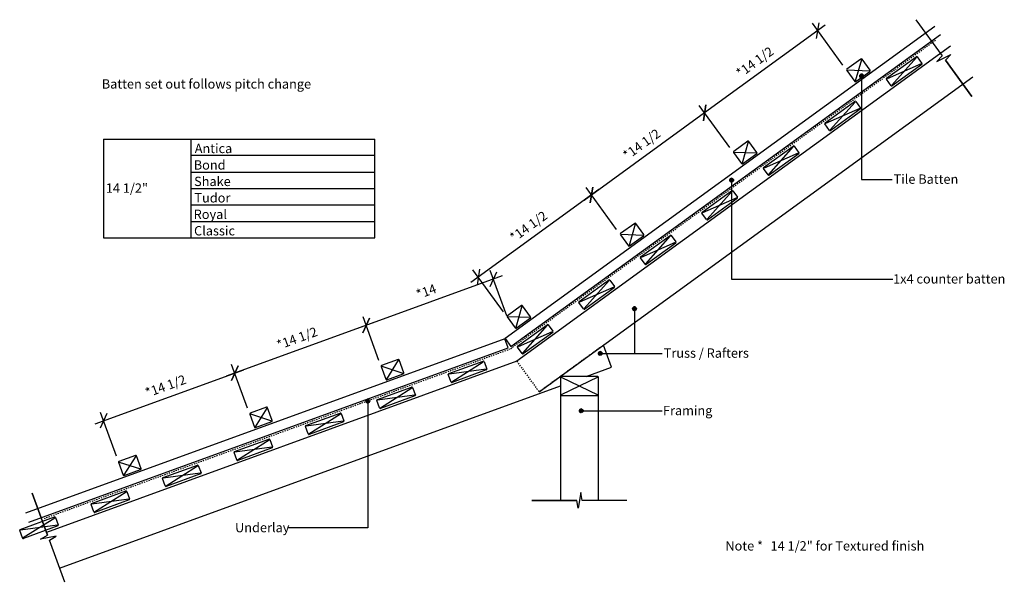
# Model space of a CAD drawing. Extents: x -1423 to 1168, y -492 to 989.
import ezdxf

# ---------------------------------------------------------------- set-up
doc = ezdxf.new("R2010")
doc.units = 0
doc.linetypes.add('DASH', pattern=[6.35, 3.175, -3.175])
doc.layers.get('0').update_dxf_attribs({"linetype": 'CONTINUOUS'})
doc.layers.get('DEFPOINTS').update_dxf_attribs({"linetype": 'CONTINUOUS'})
doc.styles.add('ARIAL', font='txt', dxfattribs={"height": 24.588323})
doc.dimstyles.get("Standard").update_dxf_attribs({"dimtxt": 0.18, "dimasz": 0.18, "dimexe": 0.18, "dimexo": 0.0625, "dimgap": 0.09, "dimtad": 0, "dimtih": 1, "dimtoh": 1, "dimzin": 0, "dimcen": 0.09, "dimazin": 3, "dimtfac": 1, "dimtofl": 0, "dimtmove": 0, "dimatfit": 3})

# ---------------------------------------------------------------- blocks, each defined once
blk = doc.blocks.new('*U20')
at = {"color": 7, "style": 'ARIAL'}
blk.add_text('Batten set out follows pitch change', height=24.588, dxfattribs=at).set_placement((-1206.7, 807.8))
blk = doc.blocks.new('*U21')
at = {"color": 7, "style": 'ARIAL'}
blk.add_text('Note *', height=24.59, dxfattribs=at).set_placement((434, -408.2))
blk = doc.blocks.new('*U22')
at = {"color": 7, "style": 'ARIAL'}
blk.add_text('14 1/2" for Textured finish', height=24.588, dxfattribs=at).set_placement((552.9, -408.2))
blk = doc.blocks.new('*U23')
at = {"color": 7, "style": 'ARIAL'}
blk.add_text('14 1/2"', height=24.59, dxfattribs=at).set_placement((-1196.1, 533.5))
blk = doc.blocks.new('*U24')
at = {"color": 7, "style": 'ARIAL'}
blk.add_text('Bond', height=24.59, dxfattribs=at).set_placement((-964.7, 594.6))
blk = doc.blocks.new('*U25')
at = {"color": 7, "style": 'ARIAL'}
blk.add_text('Shake', height=24.59, dxfattribs=at).set_placement((-963.8, 551.3))
blk = doc.blocks.new('*U26')
at = {"color": 7, "style": 'ARIAL'}
blk.add_text('Tudor', height=24.59, dxfattribs=at).set_placement((-963, 508))
blk = doc.blocks.new('*U27')
at = {"color": 7, "style": 'ARIAL'}
blk.add_text('Classic', height=24.59, dxfattribs=at).set_placement((-963.9, 421.3))
blk = doc.blocks.new('*U28')
at = {"color": 7, "style": 'ARIAL'}
blk.add_text('Antica', height=24.59, dxfattribs=at).set_placement((-962.2, 638))
blk = doc.blocks.new('*U29')
at = {"color": 7, "style": 'ARIAL'}
blk.add_text('Royal', height=24.59, dxfattribs=at).set_placement((-964.9, 464.6))
blk = doc.blocks.new('_OBLIQUE')
at = {"color": 0, "linetype": 'BYBLOCK'}
blk.add_line((-0.5, -0.5), (0.5, 0.5), dxfattribs=at)
blk = doc.blocks.new('*U47')
at = {"color": 0, "style": 'ARIAL'}
blk.add_text('*14', height=24.59, rotation=20, dxfattribs=at).set_placement((-373.6, 253.2))
blk = doc.blocks.new('DIMBLOCK1-SK110A_-_CHANGE_')
at = {"color": 0}
for p, q in [((-153.7, 314.6), (-533.5, 176.3)), ((-141, 209.6), (-184.5, 328.9)), ((-477.4, 92.4), (-519.2, 207.1))]:
    blk.add_line(p, q, dxfattribs=at)
at = {"layer": 'DEFPOINTS', "color": 0}
for p in [(-511, 184.5), (-135.9, 195.5), (-472.3, 78.3)]:
    blk.add_point(p, dxfattribs=at)
at = {"color": 0, "xscale": 30, "yscale": 30, "zscale": 30}
for p, rotation in [((-176.2, 306.3), 20.00000000000361), ((-511, 184.5), 200.0000000000036)]:
    blk.add_blockref('_OBLIQUE', p, dxfattribs=dict(at, rotation=rotation))
blk.add_blockref('*U47', (0, 0))
blk = doc.blocks.new('*U46')
at = {"color": 0, "style": 'ARIAL'}
blk.add_text('*14 1/2', height=24.59, rotation=20, dxfattribs=at).set_placement((-740.9, 120.1))
blk = doc.blocks.new('DIMBLOCK2-SK110A_-_CHANGE_')
at = {"color": 0}
for p, q in [((-488.4, 192.7), (-879.3, 50.4)), ((-477.4, 92.4), (-519.2, 207.1)), ((-823.2, -33.5), (-865, 81.2))]:
    blk.add_line(p, q, dxfattribs=at)
at = {"layer": 'DEFPOINTS', "color": 0}
for p in [(-472.3, 78.3), (-856.8, 58.6), (-818.1, -47.6)]:
    blk.add_point(p, dxfattribs=at)
at = {"color": 0, "xscale": 30, "yscale": 30, "zscale": 30}
for p, rotation in [((-511, 184.5), 20.00000000000361), ((-856.8, 58.6), 200.0000000000036)]:
    blk.add_blockref('_OBLIQUE', p, dxfattribs=dict(at, rotation=rotation))
blk.add_blockref('*U46', (0, 0))
blk = doc.blocks.new('*U45')
at = {"color": 0, "style": 'ARIAL'}
blk.add_text('*14 1/2', height=24.59, rotation=20, dxfattribs=at).set_placement((-1086.5, -5.7))
blk = doc.blocks.new('DIMBLOCK3-SK110A_-_CHANGE_')
at = {"color": 0}
for p, q in [((-823.2, -33.5), (-865, 81.2)), ((-834.2, 66.9), (-1224.8, -75.3)), ((-1168.4, -160), (-1210.5, -44.5))]:
    blk.add_line(p, q, dxfattribs=at)
at = {"layer": 'DEFPOINTS', "color": 0}
for p in [(-818.1, -47.6), (-1202.3, -67.1), (-1163.3, -174.1)]:
    blk.add_point(p, dxfattribs=at)
at = {"color": 0, "xscale": 30, "yscale": 30, "zscale": 30}
for p, rotation in [((-856.8, 58.6), 20.00000000000361), ((-1202.3, -67.1), 200.0000000000036)]:
    blk.add_blockref('_OBLIQUE', p, dxfattribs=dict(at, rotation=rotation))
blk.add_blockref('*U45', (0, 0))
blk = doc.blocks.new('*U44')
at = {"color": 0, "style": 'ARIAL'}
blk.add_text('*14 1/2', height=24.59, rotation=36, dxfattribs=at).set_placement((473.9, 835.1))
blk = doc.blocks.new('DIMBLOCK4-SK110A_-_CHANGE_')
at = {"color": 0}
for p, q in [((696.6, 974.4), (360, 729.9)), ((743.1, 869.5), (663, 979.8)), ((445.4, 653.2), (365.3, 763.5))]:
    blk.add_line(p, q, dxfattribs=at)
at = {"layer": 'DEFPOINTS', "color": 0}
for p in [(752, 857.4), (379.4, 744), (454.2, 641.1)]:
    blk.add_point(p, dxfattribs=at)
at = {"color": 0, "xscale": 30, "yscale": 30, "zscale": 30}
for p, rotation in [((677.1, 960.3), 35.999999999999), ((379.4, 744), 215.999999999999)]:
    blk.add_blockref('_OBLIQUE', p, dxfattribs=dict(at, rotation=rotation))
blk.add_blockref('*U44', (0, 0))
blk = doc.blocks.new('*U43')
at = {"color": 0, "style": 'ARIAL'}
blk.add_text('*14 1/2', height=24.59, rotation=36, dxfattribs=at).set_placement((176.2, 618.8))
blk = doc.blocks.new('DIMBLOCK5-SK110A_-_CHANGE_')
at = {"color": 0}
for p, q in [((398.8, 758.1), (62.3, 513.6)), ((445.4, 653.2), (365.3, 763.5)), ((147.7, 436.9), (67.6, 547.1))]:
    blk.add_line(p, q, dxfattribs=at)
at = {"layer": 'DEFPOINTS', "color": 0}
for p in [(454.2, 641.1), (81.7, 527.7), (156.5, 424.8)]:
    blk.add_point(p, dxfattribs=at)
at = {"color": 0, "xscale": 30, "yscale": 30, "zscale": 30}
for p, rotation in [((379.4, 744), 35.999999999999), ((81.7, 527.7), 215.999999999999)]:
    blk.add_blockref('_OBLIQUE', p, dxfattribs=dict(at, rotation=rotation))
blk.add_blockref('*U43', (0, 0))
blk = doc.blocks.new('*U42')
at = {"color": 0, "style": 'ARIAL'}
blk.add_text('*14 1/2', height=24.59, rotation=36, dxfattribs=at).set_placement((-121.5, 402.5))
blk = doc.blocks.new('DIMBLOCK6-SK110A_-_CHANGE_')
at = {"color": 0}
for p, q in [((147.7, 436.9), (67.6, 547.1)), ((101.1, 541.8), (-235.4, 297.3)), ((-150, 220.6), (-230.1, 330.8))]:
    blk.add_line(p, q, dxfattribs=at)
at = {"layer": 'DEFPOINTS', "color": 0}
for p in [(156.5, 424.8), (-216, 311.4), (-141.2, 208.5)]:
    blk.add_point(p, dxfattribs=at)
at = {"color": 0, "xscale": 30, "yscale": 30, "zscale": 30}
for p, rotation in [((81.7, 527.7), 35.999999999999), ((-216, 311.4), 215.999999999999)]:
    blk.add_blockref('_OBLIQUE', p, dxfattribs=dict(at, rotation=rotation))
blk.add_blockref('*U42', (0, 0))
blk = doc.blocks.new('*U30')
at = {"linetype": 'CONTINUOUS'}
for p, q in [((788, 842.8), (787.6, 840.9)), ((787.6, 840.9), (788, 838.9)), ((789, 844.4), (788, 842.8)), ((788, 838.9), (789, 837.3)), ((790.7, 845.5), (789, 844.4)), ((789, 837.3), (790.7, 836.2)), ((792.6, 845.9), (790.7, 845.5)), ((792.6, 835.9), (790.7, 836.2)), ((794.5, 845.5), (792.6, 845.9)), ((794.5, 836.2), (792.6, 835.9)), ((794.5, 845.5), (796.1, 844.4)), ((796.1, 837.3), (794.5, 836.2)), ((796.1, 844.4), (797.2, 842.8)), ((797.2, 838.9), (796.1, 837.3)), ((797.2, 842.8), (797.6, 840.9)), ((797.6, 840.9), (797.2, 838.9))]:
    blk.add_line(p, q, dxfattribs=at)
for points in [[(788, 842.8), (787.6, 840.9), (797.6, 840.9)], [(787.6, 840.9), (788, 838.9), (797.2, 838.9)], [(789, 844.4), (788, 842.8), (797.2, 842.8)], [(788, 838.9), (789, 837.3), (796.1, 837.3)], [(790.7, 845.5), (789, 844.4), (796.1, 844.4)], [(789, 837.3), (790.7, 836.2), (794.5, 836.2)], [(792.6, 845.9), (790.7, 845.5), (794.5, 845.5)]]:
    blk.add_solid(points, dxfattribs=at)
at = {"linetype": 'CONTINUOUS', "extrusion": (0, 0, -1)}
for points in [[(-787.6, 840.9), (-797.6, 840.9), (-797.2, 838.9)], [(-788, 842.8), (-797.2, 842.8), (-797.6, 840.9)], [(-788, 838.9), (-797.2, 838.9), (-796.1, 837.3)], [(-789, 844.4), (-796.1, 844.4), (-797.2, 842.8)], [(-789, 837.3), (-796.1, 837.3), (-794.5, 836.2)], [(-790.7, 845.5), (-794.5, 845.5), (-796.1, 844.4)], [(-790.7, 836.2), (-794.5, 836.2), (-792.6, 835.9)]]:
    blk.add_solid(points, dxfattribs=at)
blk = doc.blocks.new('*U31')
at = {"style": 'ARIAL'}
blk.add_text('Tile Batten', height=24.588, dxfattribs=at).set_placement((876.6, 557.2))
blk = doc.blocks.new('*U32')
at = {"linetype": 'CONTINUOUS'}
for p, q in [((-511.3, -12.7), (-511.7, -14.6)), ((-511.7, -14.6), (-511.3, -16.5)), ((-510.2, -11.1), (-511.3, -12.7)), ((-511.3, -16.5), (-510.2, -18.2)), ((-508.6, -10), (-510.2, -11.1)), ((-510.2, -18.2), (-508.6, -19.2)), ((-506.7, -9.6), (-508.6, -10)), ((-506.7, -19.6), (-508.6, -19.2)), ((-504.7, -10), (-506.7, -9.6)), ((-504.7, -19.2), (-506.7, -19.6)), ((-504.7, -10), (-503.1, -11.1)), ((-503.1, -18.2), (-504.7, -19.2)), ((-503.1, -11.1), (-502, -12.7)), ((-502, -16.5), (-503.1, -18.2)), ((-502, -12.7), (-501.7, -14.6)), ((-501.7, -14.6), (-502, -16.5))]:
    blk.add_line(p, q, dxfattribs=at)
for points in [[(-511.3, -12.7), (-511.7, -14.6), (-501.7, -14.6)], [(-511.7, -14.6), (-511.3, -16.5), (-502, -16.5)], [(-510.2, -11.1), (-511.3, -12.7), (-502, -12.7)], [(-511.3, -16.5), (-510.2, -18.2), (-503.1, -18.2)], [(-508.6, -10), (-510.2, -11.1), (-503.1, -11.1)], [(-510.2, -18.2), (-508.6, -19.2), (-504.7, -19.2)], [(-506.7, -9.6), (-508.6, -10), (-504.7, -10)]]:
    blk.add_solid(points, dxfattribs=at)
at = {"linetype": 'CONTINUOUS', "extrusion": (0, 0, -1)}
for points in [[(511.7, -14.6), (501.7, -14.6), (502, -16.5)], [(511.3, -12.7), (502, -12.7), (501.7, -14.6)], [(511.3, -16.5), (502, -16.5), (503.1, -18.2)], [(510.2, -11.1), (503.1, -11.1), (502, -12.7)], [(510.2, -18.2), (503.1, -18.2), (504.7, -19.2)], [(508.6, -10), (504.7, -10), (503.1, -11.1)], [(508.6, -19.2), (504.7, -19.2), (506.7, -19.6)]]:
    blk.add_solid(points, dxfattribs=at)
blk = doc.blocks.new('*U33')
at = {"style": 'ARIAL'}
blk.add_text('Underlay', height=24.59, dxfattribs=at).set_placement((-856, -360))
blk = doc.blocks.new('*U34')
at = {"linetype": 'CONTINUOUS'}
for p, q in [((50.2, -38.7), (49.8, -40.6)), ((49.8, -40.6), (50.2, -42.5)), ((51.3, -37), (50.2, -38.7)), ((50.2, -42.5), (51.3, -44.1)), ((52.9, -36), (51.3, -37)), ((51.3, -44.1), (52.9, -45.2)), ((54.8, -35.6), (52.9, -36)), ((54.8, -45.6), (52.9, -45.2)), ((56.7, -36), (54.8, -35.6)), ((56.7, -45.2), (54.8, -45.6)), ((56.7, -36), (58.3, -37)), ((58.3, -44.1), (56.7, -45.2)), ((58.3, -37), (59.4, -38.7)), ((59.4, -42.5), (58.3, -44.1)), ((59.4, -38.7), (59.8, -40.6)), ((59.8, -40.6), (59.4, -42.5))]:
    blk.add_line(p, q, dxfattribs=at)
for points in [[(50.2, -38.7), (49.8, -40.6), (59.8, -40.6)], [(49.8, -40.6), (50.2, -42.5), (59.4, -42.5)], [(51.3, -37), (50.2, -38.7), (59.4, -38.7)], [(50.2, -42.5), (51.3, -44.1), (58.3, -44.1)], [(52.9, -36), (51.3, -37), (58.3, -37)], [(51.3, -44.1), (52.9, -45.2), (56.7, -45.2)], [(54.8, -35.6), (52.9, -36), (56.7, -36)]]:
    blk.add_solid(points, dxfattribs=at)
at = {"linetype": 'CONTINUOUS', "extrusion": (0, 0, -1)}
for points in [[(-49.8, -40.6), (-59.8, -40.6), (-59.4, -42.5)], [(-50.2, -38.7), (-59.4, -38.7), (-59.8, -40.6)], [(-50.2, -42.5), (-59.4, -42.5), (-58.3, -44.1)], [(-51.3, -37), (-58.3, -37), (-59.4, -38.7)], [(-51.3, -44.1), (-58.3, -44.1), (-56.7, -45.2)], [(-52.9, -36), (-56.7, -36), (-58.3, -37)], [(-52.9, -45.2), (-56.7, -45.2), (-54.8, -45.6)]]:
    blk.add_solid(points, dxfattribs=at)
blk = doc.blocks.new('*U35')
at = {"style": 'ARIAL'}
blk.add_text('Framing', height=24.59, dxfattribs=at).set_placement((269.8, -51.9))
blk = doc.blocks.new('*U36')
at = {"linetype": 'CONTINUOUS'}
for p, q in [((100.3, 112.6), (100, 110.7)), ((100, 110.7), (100.3, 108.7)), ((101.4, 114.2), (100.3, 112.6)), ((100.3, 108.7), (101.4, 107.1)), ((103, 115.3), (101.4, 114.2)), ((101.4, 107.1), (103, 106)), ((105, 115.7), (103, 115.3)), ((105, 105.7), (103, 106)), ((106.9, 115.3), (105, 115.7)), ((106.9, 106), (105, 105.7)), ((106.9, 115.3), (108.5, 114.2)), ((108.5, 107.1), (106.9, 106)), ((108.5, 114.2), (109.6, 112.6)), ((109.6, 108.7), (108.5, 107.1)), ((109.6, 112.6), (110, 110.7)), ((110, 110.7), (109.6, 108.7))]:
    blk.add_line(p, q, dxfattribs=at)
for points in [[(100.3, 112.6), (100, 110.7), (110, 110.7)], [(100, 110.7), (100.3, 108.7), (109.6, 108.7)], [(101.4, 114.2), (100.3, 112.6), (109.6, 112.6)], [(100.3, 108.7), (101.4, 107.1), (108.5, 107.1)], [(103, 115.3), (101.4, 114.2), (108.5, 114.2)], [(101.4, 107.1), (103, 106), (106.9, 106)], [(105, 115.7), (103, 115.3), (106.9, 115.3)]]:
    blk.add_solid(points, dxfattribs=at)
at = {"linetype": 'CONTINUOUS', "extrusion": (0, 0, -1)}
for points in [[(-100, 110.7), (-110, 110.7), (-109.6, 108.7)], [(-100.3, 112.6), (-109.6, 112.6), (-110, 110.7)], [(-100.3, 108.7), (-109.6, 108.7), (-108.5, 107.1)], [(-101.4, 114.2), (-108.5, 114.2), (-109.6, 112.6)], [(-101.4, 107.1), (-108.5, 107.1), (-106.9, 106)], [(-103, 115.3), (-106.9, 115.3), (-108.5, 114.2)], [(-103, 106), (-106.9, 106), (-105, 105.7)]]:
    blk.add_solid(points, dxfattribs=at)
blk = doc.blocks.new('*U37')
at = {"style": 'ARIAL'}
blk.add_text('Truss / Rafters', height=24.588, dxfattribs=at).set_placement((271.8, 99.3))
blk = doc.blocks.new('*U38')
at = {"linetype": 'CONTINUOUS'}
for p, q in [((195, 233.5), (193.1, 233.1)), ((196.9, 233.1), (195, 233.5)), ((190.4, 230.4), (190, 228.5)), ((190, 228.5), (190.4, 226.5)), ((191.5, 232), (190.4, 230.4)), ((190.4, 226.5), (191.5, 224.9)), ((193.1, 233.1), (191.5, 232)), ((191.5, 224.9), (193.1, 223.8)), ((195, 223.5), (193.1, 223.8)), ((196.9, 223.8), (195, 223.5)), ((196.9, 233.1), (198.6, 232)), ((198.6, 224.9), (196.9, 223.8)), ((198.6, 232), (199.6, 230.4)), ((199.6, 226.5), (198.6, 224.9)), ((199.6, 230.4), (200, 228.5)), ((200, 228.5), (199.6, 226.5))]:
    blk.add_line(p, q, dxfattribs=at)
for points in [[(195, 233.5), (193.1, 233.1), (196.9, 233.1)], [(190.4, 230.4), (190, 228.5), (200, 228.5)], [(190, 228.5), (190.4, 226.5), (199.6, 226.5)], [(191.5, 232), (190.4, 230.4), (199.6, 230.4)], [(190.4, 226.5), (191.5, 224.9), (198.6, 224.9)], [(193.1, 233.1), (191.5, 232), (198.6, 232)], [(191.5, 224.9), (193.1, 223.8), (196.9, 223.8)]]:
    blk.add_solid(points, dxfattribs=at)
at = {"linetype": 'CONTINUOUS', "extrusion": (0, 0, -1)}
for points in [[(-190, 228.5), (-200, 228.5), (-199.6, 226.5)], [(-190.4, 230.4), (-199.6, 230.4), (-200, 228.5)], [(-190.4, 226.5), (-199.6, 226.5), (-198.6, 224.9)], [(-191.5, 232), (-198.6, 232), (-199.6, 230.4)], [(-191.5, 224.9), (-198.6, 224.9), (-196.9, 223.8)], [(-193.1, 233.1), (-196.9, 233.1), (-198.6, 232)], [(-193.1, 223.8), (-196.9, 223.8), (-195, 223.5)]]:
    blk.add_solid(points, dxfattribs=at)
blk = doc.blocks.new('*U39')
at = {"style": 'ARIAL'}
blk.add_text('Truss / Rafters', height=24.588, dxfattribs=at).set_placement((271.8, 99.3))
blk = doc.blocks.new('*U40')
at = {"linetype": 'CONTINUOUS'}
for p, q in [((446.8, 570.2), (445.8, 568.6)), ((448.5, 571.3), (446.8, 570.2)), ((450.4, 571.7), (448.5, 571.3)), ((452.3, 571.3), (450.4, 571.7)), ((452.3, 571.3), (453.9, 570.2)), ((453.9, 570.2), (455, 568.6)), ((445.8, 568.6), (445.4, 566.7)), ((445.4, 566.7), (445.8, 564.7)), ((445.8, 564.7), (446.8, 563.1)), ((446.8, 563.1), (448.5, 562)), ((450.4, 561.7), (448.5, 562)), ((452.3, 562), (450.4, 561.7)), ((453.9, 563.1), (452.3, 562)), ((455, 564.7), (453.9, 563.1)), ((455, 568.6), (455.4, 566.7)), ((455.4, 566.7), (455, 564.7))]:
    blk.add_line(p, q, dxfattribs=at)
for points in [[(446.8, 570.2), (445.8, 568.6), (455, 568.6)], [(448.5, 571.3), (446.8, 570.2), (453.9, 570.2)], [(450.4, 571.7), (448.5, 571.3), (452.3, 571.3)], [(445.8, 568.6), (445.4, 566.7), (455.4, 566.7)], [(445.4, 566.7), (445.8, 564.7), (455, 564.7)], [(445.8, 564.7), (446.8, 563.1), (453.9, 563.1)], [(446.8, 563.1), (448.5, 562), (452.3, 562)]]:
    blk.add_solid(points, dxfattribs=at)
at = {"linetype": 'CONTINUOUS', "extrusion": (0, 0, -1)}
for points in [[(-446.8, 570.2), (-453.9, 570.2), (-455, 568.6)], [(-448.5, 571.3), (-452.3, 571.3), (-453.9, 570.2)], [(-445.4, 566.7), (-455.4, 566.7), (-455, 564.7)], [(-445.8, 568.6), (-455, 568.6), (-455.4, 566.7)], [(-445.8, 564.7), (-455, 564.7), (-453.9, 563.1)], [(-446.8, 563.1), (-453.9, 563.1), (-452.3, 562)], [(-448.5, 562), (-452.3, 562), (-450.4, 561.7)]]:
    blk.add_solid(points, dxfattribs=at)
blk = doc.blocks.new('*U41')
at = {"style": 'ARIAL'}
blk.add_text('1x4 counter batten', height=24.588, dxfattribs=at).set_placement((875.3, 294.7))

msp = doc.modelspace()

# ---------------------------------------------------------------- linework, layer by layer
for p, q in [((935.412, 989.264), (1004.708, 893.887)), ((935.412, 989.264), (1004.708, 893.887)), ((984.948, 971.037), (-145.602, 149.645)), ((-130.672, 129.096), (999.877, 950.488)), ((1026.29, 919.323), (-114.857, 90.231)), ((790.784, 885.592), (753.569, 858.554)), ((791.959, 883.974), (775.905, 827.811)), ((814.738, 856.025), (793.577, 885.15)), ((858.231, 835.291), (935.897, 891.719)), ((871.75, 816.684), (937.072, 890.101)), ((938.69, 891.276), (951.034, 874.287)), ((990.166, 878.829), (1027.605, 897.444)), ((1004.708, 893.887), (990.166, 878.829)), ((1027.605, 897.444), (1013.064, 882.386)), ((1082.359, 787.01), (1013.064, 882.386)), ((1013.064, 882.386), (1082.359, 787.01)), ((753.126, 855.76), (774.287, 826.636)), ((754.745, 856.936), (813.12, 854.849)), ((949.416, 873.111), (859.406, 833.673)), ((950.591, 871.493), (872.926, 815.066)), ((-56.079, 9.329), (1085.068, 838.421)), ((777.08, 826.193), (814.295, 853.231)), ((792.577, 840.856), (792.577, 568.496)), ((870.132, 815.509), (857.788, 832.498)), ((696.428, 717.734), (774.093, 774.162)), ((787.612, 755.554), (697.603, 716.116)), ((709.947, 699.127), (775.269, 772.544)), ((788.788, 753.936), (711.122, 697.509)), ((776.887, 773.719), (789.23, 756.73)), ((708.329, 697.951), (695.985, 714.941)), ((-1202.35, 674.8), (-488.125, 674.8)), ((-1202.35, 674.8), (-1202.35, 414.8)), ((-972.22, 674.8), (-972.22, 414.8)), ((-488.125, 414.8), (-488.125, 674.8)), ((493.065, 669.287), (455.851, 642.249)), ((494.241, 667.669), (478.187, 611.506)), ((517.019, 639.72), (495.859, 668.845)), ((534.624, 600.177), (612.29, 656.605)), ((548.143, 581.57), (613.465, 654.987)), ((615.083, 656.162), (627.427, 639.173)), ((-488.125, 631.467), (-972.22, 631.467)), ((455.408, 639.455), (476.568, 610.331)), ((457.026, 640.631), (515.401, 638.544)), ((479.362, 609.888), (516.577, 636.926)), ((625.809, 637.997), (535.8, 598.559)), ((626.984, 636.379), (549.319, 579.952)), ((546.525, 580.394), (534.182, 597.384)), ((-972.22, 588.133), (-488.125, 588.133)), ((-972.22, 544.8), (-488.125, 544.8)), ((450.375, 566.658), (450.375, 306.057)), ((792.577, 568.496), (872.669, 568.496)), ((372.821, 482.62), (450.486, 539.048)), ((464.005, 520.44), (373.996, 481.002)), ((386.34, 464.013), (451.662, 537.43)), ((465.181, 518.822), (387.515, 462.395)), ((453.28, 538.605), (465.623, 521.616)), ((-972.22, 501.467), (-488.125, 501.467)), ((384.722, 462.837), (372.378, 479.827)), ((-972.22, 458.133), (-488.125, 458.133)), ((195.347, 452.982), (158.132, 425.944)), ((196.523, 451.364), (180.468, 395.201)), ((219.301, 423.415), (198.141, 452.54)), ((-1202.35, 414.8), (-488.125, 414.8)), ((157.69, 423.15), (178.85, 394.026)), ((159.308, 424.326), (217.683, 422.239)), ((181.644, 393.583), (218.859, 420.621)), ((211.017, 365.063), (288.683, 421.491)), ((224.536, 346.456), (289.859, 419.873)), ((291.477, 421.048), (303.82, 404.059)), ((302.202, 402.883), (212.193, 363.445)), ((303.378, 401.265), (225.712, 344.838)), ((222.918, 345.28), (210.575, 362.27)), ((49.214, 247.506), (126.88, 303.934)), ((140.399, 285.326), (50.389, 245.888)), ((62.733, 228.899), (128.055, 302.316)), ((129.673, 303.491), (142.017, 286.502)), ((450.375, 306.057), (874.281, 306.057)), ((141.574, 283.708), (63.909, 227.281)), ((-102.371, 236.677), (-139.586, 209.639)), ((-101.195, 235.059), (-117.25, 178.896)), ((-78.417, 207.11), (-99.577, 236.235)), ((61.115, 227.723), (48.771, 244.713)), ((-138.41, 208.021), (-80.035, 205.934)), ((195.022, 228.453), (195.022, 110.657)), ((-140.028, 206.845), (-118.868, 177.721)), ((-116.074, 177.278), (-78.86, 204.316)), ((-112.589, 129.949), (-34.924, 186.377)), ((-99.07, 111.342), (-33.748, 184.759)), ((-32.13, 185.934), (-19.787, 168.945)), ((-21.405, 167.769), (-111.414, 128.331)), ((-20.229, 166.151), (-97.895, 109.724)), ((-146.057, 149.132), (-1407.527, -310.005)), ((-137.37, 125.264), (-146.057, 149.132)), ((-145.602, 149.645), (-130.672, 129.096)), ((134.202, 74.229), (113.089, 132.237)), ((-1398.84, -333.873), (-137.37, 125.264)), ((-100.688, 110.166), (-113.032, 127.156)), ((104.951, 110.657), (267.92, 110.657)), ((195.022, 110.657), (267.92, 110.657)), ((-114.723, 90.046), (-1352.15, -360.341)), ((-427.206, 94.69), (-470.432, 78.957)), ((-426.522, 92.811), (-457.435, 43.249)), ((-412.33, 59.666), (-424.642, 93.495)), ((-293.739, 57.708), (-203.529, 90.542)), ((-285.873, 36.096), (-202.845, 88.663)), ((-200.965, 89.347), (-193.783, 69.613)), ((-471.627, 76.394), (-459.314, 42.565)), ((-469.748, 77.078), (-414.209, 58.982)), ((-456.751, 41.37), (-413.525, 57.103)), ((-287.752, 35.411), (-294.934, 55.145)), ((-195.662, 68.929), (-293.055, 55.829)), ((-194.978, 67.05), (-285.189, 34.216)), ((67.633, 50), (134.202, 74.229)), ((0, 48), (0, 2)), ((98, 50), (2, 50)), ((2, 48), (98, 2)), ((98, 48), (2, 2)), ((100, 2), (100, 48)), ((-1317.948, -454.31), (0, 25.384)), ((-481.678, -10.696), (-391.467, 22.138)), ((-383.601, 0.525), (-480.994, -12.575)), ((-473.811, -32.309), (-390.783, 20.259)), ((-388.904, 20.943), (-381.721, 1.209)), ((0, 0), (0, -276.152)), ((2, 0), (98, 0)), ((-506.657, -14.62), (-506.657, -348.606)), ((-475.691, -32.993), (-482.873, -13.259)), ((-382.917, -1.354), (-473.127, -34.188)), ((100, -276.152), (100, 0)), ((-817.434, -49.469), (-805.121, -83.298)), ((-773.013, -31.173), (-816.239, -46.906)), ((-815.555, -48.785), (-760.016, -66.881)), ((-772.329, -33.052), (-803.242, -82.614)), ((-758.137, -66.197), (-770.449, -32.368)), ((-669.616, -79.1), (-579.406, -46.266)), ((-661.75, -100.713), (-578.722, -48.145)), ((-576.842, -47.461), (-569.66, -67.195)), ((54.812, -40.571), (267.92, -40.571)), ((-802.558, -84.494), (-759.332, -68.761)), ((-571.539, -67.879), (-668.932, -80.979)), ((-570.855, -69.758), (-661.066, -102.592)), ((-663.629, -101.397), (-670.812, -81.663)), ((-857.555, -147.504), (-767.344, -114.67)), ((-849.688, -169.117), (-766.66, -116.549)), ((-764.781, -115.865), (-757.598, -135.599)), ((-851.568, -169.801), (-858.75, -150.067)), ((-759.478, -136.283), (-856.871, -149.383)), ((-758.794, -138.162), (-849.004, -170.996)), ((-1162.62, -176.017), (-1150.307, -209.846)), ((-1118.199, -157.72), (-1161.425, -173.453)), ((-1160.741, -175.333), (-1105.202, -193.429)), ((-1117.515, -159.6), (-1148.428, -209.162)), ((-1103.323, -192.745), (-1115.636, -158.916)), ((-1147.744, -211.041), (-1104.518, -195.308)), ((-1045.493, -215.908), (-955.283, -183.074)), ((-947.416, -204.687), (-1044.809, -217.787)), ((-1037.627, -237.521), (-954.599, -184.953)), ((-946.732, -206.566), (-1036.943, -239.4)), ((-952.719, -184.269), (-945.537, -204.003)), ((-1039.506, -238.205), (-1046.689, -218.471)), ((-1389.772, -256.975), (-1349.451, -367.757)), ((-1349.451, -367.757), (-1389.772, -256.975)), ((-1233.432, -284.312), (-1143.221, -251.478)), ((-1225.565, -305.925), (-1142.537, -253.357)), ((-1140.658, -252.673), (-1133.475, -272.407)), ((53.473, -255.537), (46.527, -296.767)), ((57.108, -276.152), (53.473, -255.537)), ((-1135.355, -273.091), (-1232.748, -286.191)), ((-1134.671, -274.97), (-1224.881, -307.804)), ((-75, -276.152), (42.892, -276.152)), ((42.892, -276.152), (-75, -276.152)), ((46.527, -296.767), (42.892, -276.152)), ((175, -276.152), (57.108, -276.152)), ((175, -276.152), (57.108, -276.152)), ((-1227.445, -306.609), (-1234.627, -286.875)), ((-1421.37, -352.716), (-1331.16, -319.882)), ((-1413.504, -374.329), (-1330.476, -321.761)), ((-1328.596, -321.077), (-1321.414, -340.811)), ((-1415.383, -375.013), (-1422.566, -355.279)), ((-1323.293, -341.495), (-1420.686, -354.595)), ((-1322.609, -343.374), (-1412.82, -376.208)), ((-506.657, -348.606), (-717.82, -348.606)), ((-1367.58, -378.224), (-1349.451, -367.757)), ((-1326.46, -370.649), (-1367.58, -378.224)), ((-1344.589, -381.116), (-1326.46, -370.649)), ((-1304.267, -491.898), (-1344.589, -381.116)), ((-1304.267, -491.898), (-1344.589, -381.116))]:
    msp.add_line(p, q)
at = {"linetype": 'DASH'}
for p, q in [((986.522, 934.681), (-132.565, 121.616)), ((-132.382, 121.758), (-1360.837, -325.362)), ((103.589, 125.335), (-56.079, 9.329)), ((-114.857, 90.231), (-56.079, 9.329))]:
    msp.add_line(p, q, dxfattribs=at)
for centre in [(792.577, 840.856), (450.375, 566.658), (195.022, 228.453), (104.951, 110.657), (-506.657, -14.62), (54.812, -40.571)]:
    msp.add_circle(centre, 5)
for centre, start, end in [((791.959, 883.974), 36, 126), ((937.072, 890.101), 36, 126), ((754.745, 856.936), 126, 216), ((813.12, 854.849), 306, 36), ((949.416, 873.111), 306, 36), ((859.406, 833.673), 126, 216), ((775.905, 827.811), 216, 306), ((871.75, 816.684), 216, 306), ((775.269, 772.544), 36, 126), ((787.612, 755.554), 306, 36), ((697.603, 716.116), 126, 216), ((709.947, 699.127), 216, 306), ((494.241, 667.669), 36, 126), ((613.465, 654.987), 36, 126), ((457.026, 640.631), 126, 216), ((515.401, 638.544), 306, 36), ((625.809, 637.997), 306, 36), ((478.187, 611.506), 216, 306), ((535.8, 598.559), 126, 216), ((548.143, 581.57), 216, 306), ((451.662, 537.43), 36, 126), ((464.005, 520.44), 306, 36), ((373.996, 481.002), 126, 216), ((196.523, 451.364), 36, 126), ((386.34, 464.013), 216, 306), ((159.308, 424.326), 126, 216), ((217.683, 422.239), 306, 36), ((289.859, 419.873), 36, 126), ((180.468, 395.201), 216, 306), ((302.202, 402.883), 306, 36), ((212.193, 363.445), 126, 216), ((224.536, 346.456), 216, 306), ((128.055, 302.316), 36, 126), ((140.399, 285.326), 306, 36), ((-101.195, 235.059), 36, 126), ((50.389, 245.888), 126, 216), ((-138.41, 208.021), 126, 216), ((62.733, 228.899), 216, 306), ((-80.035, 205.934), 306, 36), ((-33.748, 184.759), 36, 126), ((-117.25, 178.896), 216, 306), ((-21.405, 167.769), 306, 36), ((-111.414, 128.331), 126, 216), ((-99.07, 111.342), 216, 306), ((-469.748, 77.078), 110, 200), ((-426.522, 92.811), 20, 110), ((-202.845, 88.663), 20, 110), ((-414.209, 58.982), 290, 20), ((-293.055, 55.829), 110, 200), ((-195.662, 68.929), 290, 20), ((-457.435, 43.249), 200, 290), ((-285.873, 36.096), 200, 290), ((2, 48), 90, 180), ((98, 48), 0, 90), ((-390.783, 20.259), 20, 110), ((-383.601, 0.525), 290, 20), ((2, 2), 180, 270), ((98, 2), 270, 0), ((-480.994, -12.575), 110, 200), ((-815.555, -48.785), 110, 200), ((-772.329, -33.052), 20, 110), ((-578.722, -48.145), 20, 110), ((-473.811, -32.309), 200, 290), ((-760.016, -66.881), 290, 20), ((-571.539, -67.879), 290, 20), ((-803.242, -82.614), 200, 290), ((-668.932, -80.979), 110, 200), ((-661.75, -100.713), 200, 290), ((-766.66, -116.549), 20, 110), ((-856.871, -149.383), 110, 200), ((-759.478, -136.283), 290, 20), ((-1160.741, -175.333), 110, 200), ((-1117.515, -159.6), 20, 110), ((-849.688, -169.117), 200, 290), ((-1105.202, -193.429), 290, 20), ((-954.599, -184.953), 20, 110), ((-947.416, -204.687), 290, 20), ((-1148.428, -209.162), 200, 290), ((-1044.809, -217.787), 110, 200), ((-1142.537, -253.357), 20, 110), ((-1037.627, -237.521), 200, 290), ((-1232.748, -286.191), 110, 200), ((-1135.355, -273.091), 290, 20), ((-1225.565, -305.925), 200, 290), ((-1330.476, -321.761), 20, 110), ((-1420.686, -354.595), 110, 200), ((-1323.293, -341.495), 290, 20), ((-1413.504, -374.329), 200, 290)]:
    msp.add_arc(centre, 2, start, end)

# ---------------------------------------------------------------- block references
for name in ['*U20', '*U28', '*U24', '*U25', '*U31', '*U23', '*U26', '*U29', '*U27', '*U41', '*U37', '*U39', '*U35', '*U33', '*U21', '*U22']:
    msp.add_blockref(name, (0, 0))
at = {"linetype": 'CONTINUOUS'}
for name in ['*U30', '*U40', '*U38', '*U36', '*U32', '*U34']:
    msp.add_blockref(name, (0, 0), dxfattribs=at)

# ---------------------------------------------------------------- dimensions: what is measured, and where the dimension line sits
for base, p1, p2, angle, override, picture, middle in [((379.426, 744.036), (751.951, 857.378), (454.233, 641.073), 36, {"dimpost": '*<>', "dimfxl": 368}, 'DIMBLOCK4-SK110A_-_CHANGE_', (510.526, 876.632)), ((81.708, 527.731), (454.233, 641.073), (156.514, 424.768), 36, {"dimpost": '*<>', "dimfxl": 368}, 'DIMBLOCK5-SK110A_-_CHANGE_', (212.808, 660.327)), ((-216.011, 311.426), (156.514, 424.768), (-141.204, 208.463), 36, {"dimpost": '*<>', "dimfxl": 368}, 'DIMBLOCK6-SK110A_-_CHANGE_', (-84.911, 444.022)), ((-510.979, 184.512), (-135.896, 195.493), (-472.311, 78.273), 20, {"dimpost": '*<>', "dimfxl": 356.2517}, 'DIMBLOCK1-SK110A_-_CHANGE_', (-353.819, 273.474)), ((-856.786, 58.649), (-472.311, 78.273), (-818.118, -47.59), 20, {"dimpost": '*<>', "dimfxl": 368}, 'DIMBLOCK2-SK110A_-_CHANGE_', (-694.216, 149.972)), ((-1202.264, -67.095), (-818.118, -47.59), (-1163.304, -174.137), 20, {"dimpost": '*<>', "dimfxl": 367.651763}, 'DIMBLOCK3-SK110A_-_CHANGE_', (-1039.859, 24.168))]:
    dim = msp.add_linear_dim(base=base, p1=p1, p2=p2, angle=angle, dimstyle='Standard', override=override)
    dim.commit()
    dim.dimension.update_dxf_attribs({"geometry": picture, "text_midpoint": middle})

doc.saveas('drawing.dxf')
